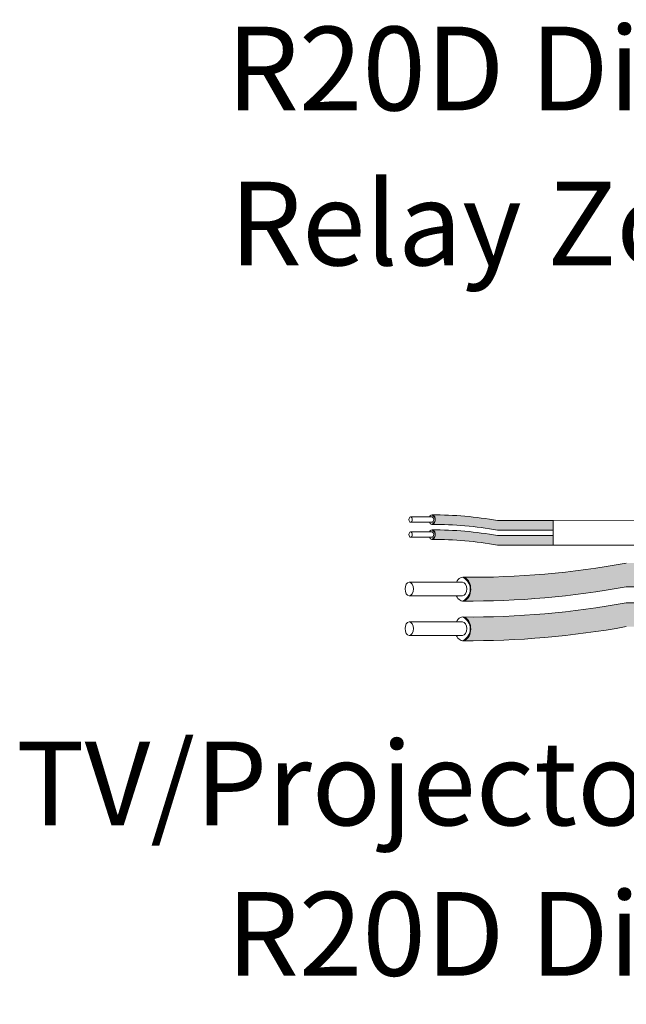
# Model space of a CAD drawing. Units: inches. Extents: x 395.7 to 467.5, y 121.8 to 162.2.
# Drawn here: x 435.2 to 437.8, y 153 to 157.2 of the extents above; entities that cross this region are included whole.
import ezdxf

# ---------------------------------------------------------------- set-up
doc = ezdxf.new("R2010")
doc.units = ezdxf.units.IN
doc.header["$MEASUREMENT"] = 0
for name, color, linetype in [('1', 7, 'Continuous'), ('Rev B', 7, 'Continuous'), ('TXT', 7, 'Continuous')]:
    doc.layers.add(name, color=color, linetype=linetype)
doc.styles.add('SIMPLEX', font='SIMPLEX')

msp = doc.modelspace()

# ---------------------------------------------------------------- hatches: boundary and pattern name
at = {"layer": '1', "lineweight": 5}
h = msp.add_hatch(color=200, dxfattribs=at)
edge = h.paths.add_edge_path()
edge.add_arc((436.9818705222575, 153.5666860827087), 1.498923082870798, 79.63506266667176, 90.4528517177959)
edge.add_arc((436.9597978302703, 155.0860078481212), 0.02286008248750548, 296.5716564168349, 423.4283435831651)
edge.add_arc((436.9818705222575, 153.6075770840094), 1.498923082870798, 79.63506266667002, 90.45285171779591, ccw=False)
edge.add_line((437.2515525754782, 155.0820403756968), (437.4918237584824, 155.0820403756968))
edge.add_line((437.4918237584824, 155.0820403756968), (437.4918237584824, 155.0411493743961))
edge.add_line((437.4918237584824, 155.0411493743961), (437.2515525754781, 155.0411493743961))
h = msp.add_hatch(color=9, dxfattribs=at)
edge = h.paths.add_edge_path()
edge.add_arc((436.9818705222575, 153.502122767212), 1.498923082870798, 79.63506266667407, 90.45285171779372)
edge.add_arc((436.9597978302703, 155.0214445326244), 0.02286008248750548, 296.5716564169941, 423.4283435831651)
edge.add_arc((436.9818705222575, 153.5430137685126), 1.498923082870798, 79.63506266667622, 90.45285171779591, ccw=False)
edge.add_line((437.251552575478, 155.0174770602), (437.4918237584824, 155.0174770602))
edge.add_line((437.4918237584824, 155.0174770602), (437.4918237584824, 154.9765860588994))
edge.add_line((437.4918237584824, 154.9765860588994), (437.2515525754781, 154.9765860588994))
at = {"layer": '1', "lineweight": 15}
h = msp.add_hatch(color=250, dxfattribs=at)
edge = h.paths.add_edge_path()
edge.add_line((440.0124444910567, 154.8988709569125), (437.8062901471621, 154.8988709569125))
edge.add_arc((437.1320850141104, 158.585029186131), 3.747307707176994, 269.54714828219886, 280.36493733333043, ccw=False)
edge.add_arc((437.0772901491286, 154.7867247725998), 0.05697820561534116, -63.77627681837862, 63.776276818378506, ccw=False)
edge.add_arc((437.1320850141104, 158.4828016828793), 3.747307707176994, 269.5471482821989, 280.3649373333278)
edge.add_line((437.8062901471619, 154.7966434536609), (440.0124444910567, 154.7966434536609))
edge.add_line((440.0124444910567, 154.7966434536609), (440.0124444910567, 154.8988709569125))
h.paths.add_polyline_path([(440.0124444910567, 154.8417922263655), (440.0124444910567, 154.9317166316674)])
h.paths.add_polyline_path([(440.0124444910567, 154.8201837489219), (440.0124444910567, 154.8201837489219)])
h.paths.add_polyline_path([(440.0124444910567, 154.8204694044927), (440.0124444910567, 154.8204694044927)])
h = msp.add_hatch(color=250, dxfattribs=at)
edge = h.paths.add_edge_path()
edge.add_arc((437.1320850141104, 158.4140559617599), 3.747307707176994, 269.5471482821989, 280.3649373333278)
edge.add_line((437.8062901471619, 154.7278977325414), (440.0124444910567, 154.7278977325414))
edge.add_line((440.0124444910567, 154.7278977325414), (440.0124444910567, 154.6256702292898))
edge.add_line((440.0124444910567, 154.6256702292898), (437.8062901471621, 154.6256702292898))
edge.add_arc((437.1320850141104, 158.3118284585083), 3.747307707176994, 269.54714828219886, 280.36493733333043, ccw=False)
edge.add_arc((437.0772901491286, 154.6157515482288), 0.05697820561534116, 296.2237231816215, 423.7762768183786)

# ---------------------------------------------------------------- linework, layer by layer
at = {"layer": '1', "color": 0, "lineweight": 9}
for p, q in [((437.4918237584824, 155.0820403756968), (440.0124444910567, 155.0954407568848)), ((437.4918237584824, 154.9765860588994), (440.012208412408, 154.9748976558664))]:
    msp.add_line(p, q, dxfattribs=at)
at = {"layer": '1', "color": 0, "lineweight": 5}
for p, q in [((437.4918237584824, 155.0820403756968), (437.4918237584824, 155.0411493743961)), ((437.4918237584824, 155.0820403756968), (437.4918237584824, 155.0411493743961)), ((437.4918237584824, 155.0174770602), (437.4918237584824, 154.9765860588994)), ((437.4918237584824, 155.0174770602), (437.4918237584824, 154.9765860588994)), ((437.4918237584824, 154.9765860588994), (437.4918237584824, 154.9765860588994))]:
    msp.add_line(p, q, dxfattribs=at)
for centre, radius, start, end in [((436.9597978302703, 155.0860078481212), 0.02286008248750548, 296.5716564168349, 63.42834358316513), ((436.9597978302703, 155.0214445326244), 0.02286008248750548, 296.5716564169942, 63.42834358316513), ((437.0772901491286, 154.7867247725998), 0.05697820561534116, 296.2237231816215, 63.77627681837851), ((437.0772901491286, 154.6157515482288), 0.05697820561534116, 296.2237231816215, 63.77627681837851)]:
    msp.add_arc(centre, radius, start, end, dxfattribs=at)
at = {"layer": 'Rev B', "linetype": 'Continuous', "lineweight": 5}
msp.add_line((437.4918237584824, 155.0820403756968), (437.4918237584824, 154.9765860588994), dxfattribs=at)
at = {"layer": 'TXT', "lineweight": 0}
for p, q in [((436.9696544983042, 155.0979766442232), (436.8776782057854, 155.0979766442232)), ((436.9696544983042, 155.0746986936474), (436.8776782057854, 155.0746986936474)), ((436.9696544983042, 155.0334133287264), (436.8776782057854, 155.0334133287264)), ((436.9696544983042, 155.0101353781507), (436.8776782057854, 155.0101353781507))]:
    msp.add_line(p, q, dxfattribs=at)
at = {"layer": 'TXT', "lineweight": 5}
for p, q in [((437.4918237584824, 155.0820403756968), (437.2515525754782, 155.0820403756968)), ((437.4918237584824, 155.0411493743961), (437.2515525754781, 155.0411493743961)), ((437.4918237584824, 155.0174770602), (437.251552575478, 155.0174770602)), ((437.4918237584824, 154.9765860588994), (437.2515525754781, 154.9765860588994)), ((437.1015449542271, 154.8166467628548), (436.8716042229299, 154.8166467628548)), ((437.1015449542271, 154.7584518864154), (436.8716042229299, 154.7584518864154)), ((437.1015449542271, 154.6456735384837), (436.8716042229299, 154.6456735384837)), ((437.1015449542271, 154.5874786620444), (436.8716042229299, 154.5874786620444))]:
    msp.add_line(p, q, dxfattribs=at)
at = {"layer": 'TXT', "lineweight": 15}
for p, q in [((440.0124444910567, 154.7966434536609), (437.8062901471619, 154.7966434536609)), ((440.0124444910567, 154.7278977325414), (437.8062901471619, 154.7278977325414))]:
    msp.add_line(p, q, dxfattribs=at)
at = {"layer": 'TXT', "lineweight": 5}
for centre, start, end in [((436.9818705222575, 153.6075770840094), 79.63506266666963, 90.4528517177959), ((436.9818705222575, 153.5666860827087), 79.63506266667176, 90.4528517177959), ((436.9818705222575, 153.5430137685126), 79.63506266667622, 90.4528517177959), ((436.9818705222575, 153.502122767212), 79.63506266667389, 90.45285171779372)]:
    msp.add_arc(centre, 1.498923082870798, start, end, dxfattribs=at)
at = {"layer": 'TXT', "lineweight": 15}
for centre, end in [((437.1320850141104, 158.585029186131), 280.3649373333304), ((437.1320850141104, 158.4828016828793), 280.3649373333278), ((437.1320850141104, 158.4140559617599), 280.3649373333278), ((437.1320850141104, 158.3118284585083), 280.3649373333304)]:
    msp.add_arc(centre, 3.747307707176994, 269.5471482821989, end, dxfattribs=at)
at = {"layer": 'TXT', "lineweight": 0, "extrusion": (0, 0, -1)}
for centre in [(436.8776782057854, 155.0863376689353), (436.8776782057854, 155.0217743534385)]:
    msp.add_ellipse(centre, major_axis=(2.850726766331196e-18, -0.01163897528787885), ratio=0.617886178861725, dxfattribs=at)
for centre, major_axis, ratio, start_param, end_param in [((436.9700235270433, 155.0860078481212), (5.007703385678232e-18, -0.02044550065032951), 0.6642133286143089, -4.087015635558576, 0.9846717716326161), ((436.9696544983042, 155.0863376689353), (2.850726766331196e-18, -0.01163897528787885), 0.617886178861725, 3.141592653589793, 6.283185307179586), ((436.9700235270433, 155.0214445326244), (5.007703385678232e-18, -0.02044550065032951), 0.6642133286143089, -4.087015635558576, 0.9846717716326161), ((436.9696544983042, 155.0217743534386), (2.850726766331196e-18, -0.01163897528787885), 0.617886178861725, 3.141592653589793, 6.283185307179586)]:
    msp.add_ellipse(centre, major_axis=major_axis, ratio=ratio, start_param=start_param, end_param=end_param, dxfattribs=at)
at = {"layer": 'TXT', "lineweight": 5, "extrusion": (0, 0, -1)}
for centre, major_axis, ratio, start_param, end_param in [((437.1024675260745, 154.7867247725999), (1.251925846419558e-17, -0.05111375162582377), 0.6642133286143089, -4.087015635558576, 0.9846717716326161), ((437.1015449542271, 154.7875493246351), (7.126816915827989e-18, -0.02909743821969712), 0.617886178861725, 3.141592653589793, 6.283185307179586), ((437.1024675260745, 154.6157515482288), (1.251925846419558e-17, -0.05111375162582377), 0.6642133286143089, -4.087015635558576, 0.9846717716326161), ((437.1015449542271, 154.616576100264), (7.126816915827989e-18, -0.02909743821969712), 0.617886178861725, 3.141592653589793, 6.283185307179586)]:
    msp.add_ellipse(centre, major_axis=major_axis, ratio=ratio, start_param=start_param, end_param=end_param, dxfattribs=at)
for centre in [(436.8716042229299, 154.7875493246351), (436.8716042229299, 154.616576100264)]:
    msp.add_ellipse(centre, major_axis=(7.126816915827989e-18, -0.02909743821969712), ratio=0.617886178861725, dxfattribs=at)

# ---------------------------------------------------------------- texts
at = {"layer": 'TXT', "linetype": 'Continuous', "style": 'SIMPLEX'}
for s, p in [('R20D Dimming/', (436.0844053996441, 156.8494265396196)), ('Relay Zone "b"', (436.0977258632713, 156.1817087965845)), ('TV/Projector LTG', (435.1789925657579, 153.7695309458086)), ('R20D Dimming/', (436.0844053996441, 153.1212496391745))]:
    msp.add_text(s, height=0.3607, dxfattribs=at).set_placement(p)

doc.saveas('drawing.dxf')
